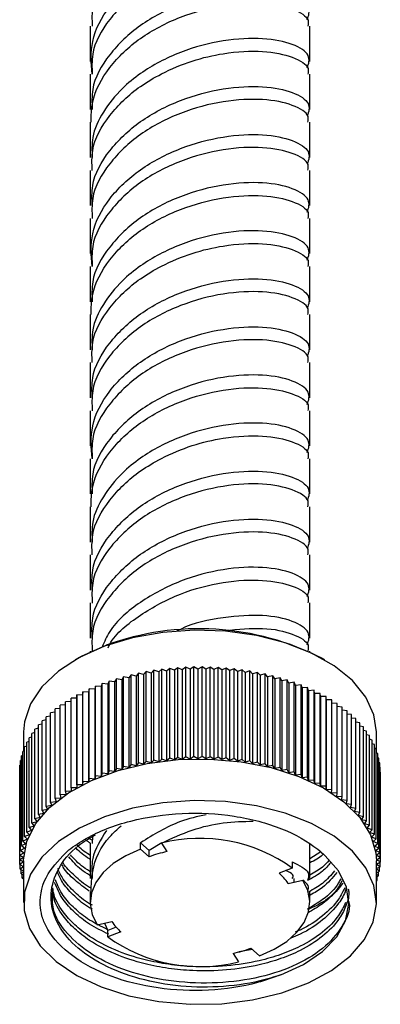
# Model space of a CAD drawing. Units: millimetres. Extents: x 5 to 995, y 5 to 995.
# Drawn here: x 189 to 194, y 37 to 50 of the extents above; entities that cross this region are included whole.
import ezdxf

# ---------------------------------------------------------------- set-up
doc = ezdxf.new("R2010")
doc.units = ezdxf.units.MM

msp = doc.modelspace()

# ---------------------------------------------------------------- linework, layer by layer
at = {"color": 7, "linetype": 'Continuous', "lineweight": 25}
for p, q in [((189.818, 49.546), (189.818, 49.096)), ((192.618, 49.096), (192.618, 49.546)), ((189.818, 48.933), (189.818, 48.484)), ((192.618, 48.484), (192.618, 48.933)), ((189.818, 48.322), (189.818, 47.872)), ((192.618, 47.872), (192.618, 48.321)), ((189.818, 47.708), (189.818, 47.259)), ((192.618, 47.259), (192.618, 47.708)), ((189.818, 47.096), (189.818, 46.647)), ((192.618, 46.647), (192.618, 47.096)), ((189.818, 46.484), (189.818, 46.034)), ((192.618, 46.034), (192.618, 46.484)), ((189.818, 45.872), (189.818, 45.422)), ((192.618, 45.422), (192.618, 45.871)), ((189.818, 45.259), (189.818, 44.81)), ((192.618, 44.81), (192.618, 45.259)), ((189.818, 44.646), (189.818, 44.197)), ((192.618, 44.197), (192.618, 44.646)), ((189.818, 44.034), (189.818, 43.585)), ((192.618, 43.585), (192.618, 44.034)), ((189.818, 43.422), (189.818, 42.972)), ((192.618, 42.972), (192.618, 43.422)), ((189.818, 42.809), (189.818, 42.36)), ((192.618, 42.36), (192.618, 42.809)), ((189.818, 42.197), (189.818, 41.748)), ((192.618, 41.748), (192.618, 42.197)), ((189.818, 41.584), (189.818, 41.573)), ((192.618, 41.573), (192.618, 41.584)), ((189.655, 41.488), (189.627, 41.471)), ((192.809, 41.471), (192.781, 41.488)), ((190.338, 41.281), (190.31, 41.243)), ((190.338, 40.138), (190.338, 41.281)), ((190.404, 41.266), (190.338, 41.281)), ((190.434, 41.303), (190.404, 41.266)), ((190.434, 40.16), (190.434, 41.303)), ((190.498, 41.286), (190.434, 41.303)), ((190.532, 41.322), (190.498, 41.286)), ((190.498, 41.286), (190.498, 40.142)), ((190.532, 40.179), (190.532, 41.322)), ((190.595, 41.303), (190.532, 41.322)), ((190.631, 41.339), (190.595, 41.303)), ((190.595, 41.303), (190.595, 40.16)), ((190.631, 40.195), (190.631, 41.339)), ((190.692, 41.318), (190.631, 41.339)), ((190.731, 41.352), (190.692, 41.318)), ((190.692, 41.318), (190.692, 40.175)), ((190.731, 40.209), (190.731, 41.352)), ((190.791, 41.33), (190.731, 41.352)), ((190.832, 41.364), (190.791, 41.33)), ((190.791, 41.33), (190.791, 40.187)), ((190.832, 40.221), (190.832, 41.364)), ((190.891, 41.34), (190.832, 41.364)), ((190.935, 41.372), (190.891, 41.34)), ((190.891, 41.34), (190.891, 40.197)), ((190.935, 40.229), (190.935, 41.372)), ((190.991, 41.347), (190.935, 41.372)), ((191.037, 41.378), (190.991, 41.347)), ((190.991, 41.347), (190.991, 40.204)), ((191.037, 40.235), (191.037, 41.378)), ((191.092, 41.352), (191.037, 41.378)), ((191.14, 41.382), (191.092, 41.352)), ((191.092, 41.352), (191.092, 40.209)), ((191.14, 40.239), (191.14, 41.382)), ((191.192, 41.354), (191.14, 41.382)), ((191.244, 41.382), (191.192, 41.354)), ((191.192, 41.354), (191.192, 40.21)), ((191.244, 40.239), (191.244, 41.382)), ((191.293, 41.353), (191.244, 41.382)), ((191.347, 41.38), (191.293, 41.353)), ((191.293, 41.353), (191.293, 40.21)), ((191.347, 40.237), (191.347, 41.38)), ((191.394, 41.35), (191.347, 41.38)), ((191.45, 41.376), (191.394, 41.35)), ((191.394, 41.35), (191.394, 40.207)), ((191.45, 40.233), (191.45, 41.376)), ((191.495, 41.344), (191.45, 41.376)), ((191.552, 41.368), (191.495, 41.344)), ((191.495, 41.344), (191.495, 40.201)), ((191.552, 40.225), (191.552, 41.368)), ((191.595, 41.335), (191.552, 41.368)), ((191.654, 41.358), (191.595, 41.335)), ((191.595, 41.335), (191.595, 40.192)), ((191.654, 40.215), (191.654, 41.358)), ((191.694, 41.324), (191.654, 41.358)), ((191.755, 41.346), (191.694, 41.324)), ((191.694, 41.324), (191.694, 40.181)), ((191.755, 40.203), (191.755, 41.346)), ((191.792, 41.311), (191.755, 41.346)), ((191.854, 41.331), (191.792, 41.311)), ((191.792, 41.311), (191.792, 40.168)), ((191.854, 40.187), (191.854, 41.331)), ((191.889, 41.295), (191.854, 41.331)), ((191.953, 41.313), (191.889, 41.295)), ((191.889, 41.295), (191.889, 40.151)), ((191.953, 40.17), (191.953, 41.313)), ((191.985, 41.276), (191.953, 41.313)), ((192.05, 41.293), (191.985, 41.276)), ((191.985, 41.276), (191.985, 40.133)), ((192.05, 40.149), (192.05, 41.293)), ((192.079, 41.255), (192.05, 41.293)), ((192.145, 41.27), (192.079, 41.255)), ((192.145, 40.127), (192.145, 41.27)), ((192.171, 41.231), (192.145, 41.27)), ((189.972, 41.171), (189.957, 41.131)), ((189.972, 40.028), (189.972, 41.171)), ((190.042, 41.162), (189.972, 41.171)), ((190.06, 41.202), (190.042, 41.162)), ((190.042, 41.162), (190.042, 40.019)), ((190.06, 40.059), (190.06, 41.202)), ((190.129, 41.192), (190.06, 41.202)), ((190.151, 41.231), (190.129, 41.192)), ((190.129, 41.192), (190.129, 40.048)), ((190.151, 40.088), (190.151, 41.231)), ((190.219, 41.219), (190.151, 41.231)), ((190.243, 41.257), (190.219, 41.219)), ((190.219, 41.219), (190.219, 40.076)), ((190.243, 40.114), (190.243, 41.257)), ((190.31, 41.243), (190.243, 41.257)), ((190.31, 41.243), (190.31, 40.1)), ((190.404, 41.266), (190.404, 40.123)), ((192.079, 41.255), (192.079, 40.112)), ((192.239, 41.245), (192.171, 41.231)), ((192.171, 41.231), (192.171, 40.088)), ((192.239, 40.101), (192.239, 41.245)), ((192.262, 41.205), (192.239, 41.245)), ((192.33, 41.217), (192.262, 41.205)), ((192.262, 41.205), (192.262, 40.062)), ((192.33, 40.074), (192.33, 41.217)), ((192.35, 41.177), (192.33, 41.217)), ((192.419, 41.187), (192.35, 41.177)), ((192.35, 41.177), (192.35, 40.034)), ((192.419, 40.044), (192.419, 41.187)), ((192.436, 41.147), (192.419, 41.187)), ((192.506, 41.155), (192.436, 41.147)), ((192.436, 41.147), (192.436, 40.004)), ((192.506, 40.011), (192.506, 41.155)), ((192.52, 41.114), (192.506, 41.155)), ((189.647, 41.025), (189.645, 40.983)), ((189.647, 39.882), (189.647, 41.025)), ((189.718, 41.023), (189.647, 41.025)), ((189.724, 41.064), (189.718, 41.023)), ((189.718, 41.023), (189.718, 39.88)), ((189.724, 39.921), (189.724, 41.064)), ((189.795, 41.061), (189.724, 41.064)), ((189.804, 41.102), (189.795, 41.061)), ((189.795, 41.061), (189.795, 39.918)), ((189.804, 39.959), (189.804, 41.102)), ((189.875, 41.097), (189.804, 41.102)), ((189.887, 41.138), (189.875, 41.097)), ((189.875, 41.097), (189.875, 39.954)), ((189.887, 39.994), (189.887, 41.138)), ((189.957, 41.131), (189.887, 41.138)), ((189.957, 41.131), (189.957, 39.988)), ((192.59, 41.12), (192.52, 41.114)), ((192.52, 41.114), (192.52, 39.971)), ((192.59, 39.977), (192.59, 41.12)), ((192.601, 41.079), (192.59, 41.12)), ((192.672, 41.084), (192.601, 41.079)), ((192.601, 41.079), (192.601, 39.936)), ((192.672, 39.94), (192.672, 41.084)), ((192.679, 41.043), (192.672, 41.084)), ((192.75, 41.045), (192.679, 41.043)), ((192.679, 41.043), (192.679, 39.899)), ((192.75, 39.902), (192.75, 41.045)), ((192.754, 41.004), (192.75, 41.045)), ((189.503, 40.898), (189.436, 40.894)), ((189.436, 39.751), (189.436, 40.894)), ((189.573, 40.942), (189.503, 40.939)), ((189.503, 39.796), (189.503, 40.939)), ((189.573, 39.84), (189.573, 40.983)), ((189.645, 40.983), (189.573, 40.983)), ((189.645, 40.983), (189.645, 39.84)), ((192.754, 41.004), (192.754, 39.861)), ((192.826, 41.004), (192.754, 41.004)), ((192.826, 39.861), (192.826, 41.004)), ((192.827, 40.963), (192.826, 41.004)), ((192.827, 40.963), (192.827, 39.82)), ((192.898, 40.962), (192.827, 40.963)), ((192.898, 39.818), (192.898, 40.962)), ((192.967, 40.917), (192.898, 40.92)), ((192.967, 39.774), (192.967, 40.917)), ((189.372, 40.805), (189.313, 40.799)), ((189.313, 39.655), (189.313, 40.799)), ((189.436, 40.853), (189.372, 40.847)), ((189.372, 39.704), (189.372, 40.847)), ((193.032, 40.871), (192.967, 40.876)), ((193.032, 39.728), (193.032, 40.871)), ((193.094, 40.823), (193.032, 40.829)), ((193.094, 39.68), (193.094, 40.823)), ((193.151, 40.774), (193.094, 40.781)), ((193.151, 39.631), (193.151, 40.774)), ((189.205, 40.654), (189.157, 40.644)), ((189.157, 39.501), (189.157, 40.644)), ((189.257, 40.706), (189.205, 40.697)), ((189.205, 39.554), (189.205, 40.697)), ((189.313, 40.756), (189.257, 40.748)), ((189.257, 39.605), (189.257, 40.748)), ((193.205, 40.723), (193.151, 40.731)), ((193.205, 39.58), (193.205, 40.723)), ((193.255, 40.671), (193.205, 40.68)), ((193.255, 39.528), (193.255, 40.671)), ((188.968, 40.553), (188.968, 40.31)), ((189.113, 40.545), (189.074, 40.535)), ((189.074, 39.392), (189.074, 40.535)), ((189.157, 40.6), (189.113, 40.59)), ((189.113, 39.447), (189.113, 40.59)), ((193.301, 40.617), (193.255, 40.627)), ((193.301, 39.474), (193.301, 40.617)), ((193.343, 40.563), (193.301, 40.573)), ((193.343, 39.42), (193.343, 40.563)), ((193.38, 40.507), (193.343, 40.517)), ((193.468, 40.284), (193.468, 40.553)), ((189.038, 40.432), (189.008, 40.422)), ((189.008, 39.279), (189.008, 40.422)), ((189.074, 40.489), (189.038, 40.479)), ((189.038, 39.336), (189.038, 40.479)), ((193.38, 39.364), (193.38, 40.507)), ((193.413, 40.451), (193.38, 40.461)), ((193.413, 39.308), (193.413, 40.451)), ((193.442, 40.394), (193.413, 40.403)), ((193.442, 39.251), (193.442, 40.394)), ((188.981, 40.315), (188.959, 40.306)), ((188.959, 39.163), (188.959, 40.306)), ((189.008, 40.374), (188.981, 40.365)), ((188.981, 39.222), (188.981, 40.365)), ((193.466, 40.336), (193.442, 40.345)), ((193.466, 39.193), (193.466, 40.336)), ((193.485, 40.277), (193.466, 40.285)), ((193.485, 39.134), (193.485, 40.277)), ((188.942, 40.195), (188.929, 40.189)), ((188.929, 39.045), (188.929, 40.189)), ((188.959, 40.255), (188.942, 40.248)), ((188.942, 39.105), (188.942, 40.248)), ((190.338, 40.138), (190.31, 40.1)), ((190.404, 40.123), (190.338, 40.138)), ((190.434, 40.16), (190.404, 40.123)), ((190.498, 40.142), (190.434, 40.16)), ((190.532, 40.179), (190.498, 40.142)), ((190.595, 40.16), (190.532, 40.179)), ((190.631, 40.195), (190.595, 40.16)), ((190.692, 40.175), (190.631, 40.195)), ((190.731, 40.209), (190.692, 40.175)), ((190.791, 40.187), (190.731, 40.209)), ((190.832, 40.221), (190.791, 40.187)), ((190.891, 40.197), (190.832, 40.221)), ((190.935, 40.229), (190.891, 40.197)), ((190.991, 40.204), (190.935, 40.229)), ((191.037, 40.235), (190.991, 40.204)), ((191.092, 40.209), (191.037, 40.235)), ((191.14, 40.239), (191.092, 40.209)), ((191.192, 40.21), (191.14, 40.239)), ((191.244, 40.239), (191.192, 40.21)), ((191.293, 40.21), (191.244, 40.239)), ((191.347, 40.237), (191.293, 40.21)), ((191.394, 40.207), (191.347, 40.237)), ((191.45, 40.233), (191.394, 40.207)), ((191.495, 40.201), (191.45, 40.233)), ((191.552, 40.225), (191.495, 40.201)), ((191.595, 40.192), (191.552, 40.225)), ((191.654, 40.215), (191.595, 40.192)), ((191.694, 40.181), (191.654, 40.215)), ((191.755, 40.203), (191.694, 40.181)), ((191.792, 40.168), (191.755, 40.203)), ((191.854, 40.187), (191.792, 40.168)), ((191.889, 40.151), (191.854, 40.187)), ((191.953, 40.17), (191.889, 40.151)), ((191.985, 40.133), (191.953, 40.17)), ((192.05, 40.149), (191.985, 40.133)), ((192.079, 40.112), (192.05, 40.149)), ((193.5, 40.218), (193.485, 40.225)), ((193.5, 39.075), (193.5, 40.218)), ((193.511, 40.159), (193.5, 40.164)), ((193.511, 39.016), (193.511, 40.159)), ((188.921, 40.072), (188.918, 40.07)), ((188.918, 38.926), (188.918, 40.07)), ((188.929, 40.133), (188.921, 40.129)), ((188.921, 38.986), (188.921, 40.129)), ((189.972, 40.028), (189.957, 39.988)), ((190.042, 40.019), (189.972, 40.028)), ((190.06, 40.059), (190.042, 40.019)), ((190.129, 40.048), (190.06, 40.059)), ((190.151, 40.088), (190.129, 40.048)), ((190.219, 40.076), (190.151, 40.088)), ((190.243, 40.114), (190.219, 40.076)), ((190.31, 40.1), (190.243, 40.114)), ((192.145, 40.127), (192.079, 40.112)), ((192.171, 40.088), (192.145, 40.127)), ((192.239, 40.101), (192.171, 40.088)), ((192.262, 40.062), (192.239, 40.101)), ((192.33, 40.074), (192.262, 40.062)), ((192.35, 40.034), (192.33, 40.074)), ((192.419, 40.044), (192.35, 40.034)), ((192.436, 40.004), (192.419, 40.044)), ((193.516, 40.099), (193.511, 40.103)), ((193.516, 38.956), (193.516, 40.099)), ((193.518, 40.04), (193.516, 40.041)), ((193.518, 38.897), (193.518, 40.04)), ((189.724, 39.921), (189.718, 39.88)), ((189.795, 39.918), (189.724, 39.921)), ((189.804, 39.959), (189.795, 39.918)), ((189.875, 39.954), (189.804, 39.959)), ((189.887, 39.994), (189.875, 39.954)), ((189.957, 39.988), (189.887, 39.994)), ((192.506, 40.011), (192.436, 40.004)), ((192.52, 39.971), (192.506, 40.011)), ((192.59, 39.977), (192.52, 39.971)), ((192.601, 39.936), (192.59, 39.977)), ((192.672, 39.94), (192.601, 39.936)), ((192.679, 39.899), (192.672, 39.94)), ((192.75, 39.902), (192.679, 39.899)), ((192.754, 39.861), (192.75, 39.902)), ((189.574, 39.799), (189.503, 39.796)), ((189.503, 39.796), (189.507, 39.755)), ((189.573, 39.84), (189.574, 39.799)), ((189.645, 39.84), (189.573, 39.84)), ((189.647, 39.882), (189.645, 39.84)), ((189.718, 39.88), (189.647, 39.882)), ((192.826, 39.861), (192.754, 39.861)), ((192.827, 39.82), (192.826, 39.861)), ((192.898, 39.818), (192.827, 39.82)), ((192.895, 39.777), (192.898, 39.818)), ((192.967, 39.774), (192.895, 39.777)), ((192.961, 39.733), (192.967, 39.774)), ((189.383, 39.663), (189.313, 39.655)), ((189.313, 39.655), (189.326, 39.615)), ((189.443, 39.71), (189.372, 39.704)), ((189.372, 39.704), (189.383, 39.663)), ((189.507, 39.755), (189.436, 39.751)), ((189.436, 39.751), (189.443, 39.71)), ((193.032, 39.728), (192.961, 39.733)), ((193.023, 39.687), (193.032, 39.728)), ((193.094, 39.68), (193.023, 39.687)), ((193.082, 39.639), (193.094, 39.68)), ((193.151, 39.631), (193.082, 39.639)), ((189.224, 39.514), (189.157, 39.501)), ((189.273, 39.565), (189.205, 39.554)), ((189.205, 39.554), (189.224, 39.514)), ((189.326, 39.615), (189.257, 39.605)), ((189.257, 39.605), (189.273, 39.565)), ((193.136, 39.59), (193.151, 39.631)), ((193.205, 39.58), (193.136, 39.59)), ((193.187, 39.54), (193.205, 39.58)), ((193.255, 39.528), (193.187, 39.54)), ((193.234, 39.488), (193.255, 39.528)), ((189.139, 39.409), (189.074, 39.392)), ((189.074, 39.392), (189.102, 39.354)), ((189.18, 39.462), (189.113, 39.447)), ((189.113, 39.447), (189.139, 39.409)), ((189.157, 39.501), (189.18, 39.462)), ((193.301, 39.474), (193.234, 39.488)), ((193.277, 39.436), (193.301, 39.474)), ((193.343, 39.42), (193.277, 39.436)), ((193.315, 39.382), (193.343, 39.42)), ((189.07, 39.299), (189.008, 39.279)), ((189.008, 39.279), (189.042, 39.243)), ((189.102, 39.354), (189.038, 39.336)), ((189.038, 39.336), (189.07, 39.299)), ((193.38, 39.364), (193.315, 39.382)), ((193.35, 39.327), (193.38, 39.364)), ((193.413, 39.308), (193.35, 39.327)), ((193.38, 39.271), (193.413, 39.308)), ((193.442, 39.251), (193.38, 39.271)), ((189.019, 39.186), (188.959, 39.163)), ((188.959, 39.163), (188.999, 39.129)), ((189.042, 39.243), (188.981, 39.222)), ((188.981, 39.222), (189.019, 39.186)), ((189.818, 39.135), (189.818, 38.686)), ((189.846, 39.219), (189.844, 39.134)), ((190.46, 39.06), (190.46, 39.142)), ((190.568, 39.045), (190.46, 39.142)), ((190.733, 39.141), (190.568, 39.045)), ((190.726, 39.138), (190.796, 39.029)), ((192.618, 38.686), (192.618, 39.135)), ((193.406, 39.215), (193.442, 39.251)), ((193.466, 39.193), (193.406, 39.215)), ((193.427, 39.158), (193.466, 39.193)), ((193.485, 39.134), (193.427, 39.158)), ((188.975, 39.013), (188.921, 38.986)), ((188.985, 39.071), (188.929, 39.045)), ((188.929, 39.045), (188.975, 39.013)), ((188.999, 39.129), (188.942, 39.105)), ((188.942, 39.105), (188.985, 39.071)), ((190.568, 38.963), (190.46, 39.06)), ((190.568, 38.963), (190.568, 39.045)), ((192.757, 39.025), (192.618, 38.937)), ((193.444, 39.1), (193.485, 39.134)), ((193.5, 39.075), (193.444, 39.1)), ((193.456, 39.043), (193.5, 39.075)), ((193.511, 39.016), (193.456, 39.043)), ((193.464, 38.984), (193.511, 39.016)), ((188.969, 38.955), (188.918, 38.926)), ((188.918, 38.926), (188.968, 38.897)), ((188.919, 38.867), (188.919, 38.926)), ((188.968, 38.897), (188.919, 38.867)), ((188.921, 38.986), (188.969, 38.955)), ((188.968, 38.912), (188.968, 38.381)), ((192.395, 38.9), (192.395, 38.819)), ((193.516, 38.956), (193.464, 38.984)), ((193.468, 38.926), (193.516, 38.956)), ((193.518, 38.897), (193.468, 38.926)), ((193.468, 38.381), (193.468, 38.912)), ((193.468, 38.869), (193.518, 38.897)), ((193.514, 38.837), (193.514, 38.895)), ((188.919, 38.867), (188.968, 38.841)), ((188.925, 38.807), (188.925, 38.864)), ((188.968, 38.836), (188.925, 38.807)), ((188.925, 38.807), (188.968, 38.786)), ((188.935, 38.748), (188.935, 38.802)), ((188.968, 38.772), (188.935, 38.748)), ((192.395, 38.819), (192.227, 38.756)), ((193.514, 38.837), (193.468, 38.867)), ((193.468, 38.813), (193.514, 38.837)), ((193.506, 38.778), (193.468, 38.805)), ((193.468, 38.76), (193.506, 38.778)), ((193.493, 38.719), (193.493, 38.772)), ((193.506, 38.778), (193.506, 38.833)), ((188.935, 38.748), (188.968, 38.734)), ((188.95, 38.689), (188.95, 38.741)), ((188.968, 38.703), (188.95, 38.689)), ((188.95, 38.689), (188.968, 38.682)), ((192.341, 38.624), (192.528, 38.665)), ((192.418, 38.641), (192.418, 38.686)), ((193.493, 38.719), (193.468, 38.739)), ((193.468, 38.708), (193.493, 38.719)), ((193.476, 38.66), (193.468, 38.667)), ((193.468, 38.657), (193.476, 38.66)), ((193.476, 38.66), (193.476, 38.711)), ((189.818, 38.523), (189.818, 38.381)), ((192.618, 38.381), (192.618, 38.522)), ((189.907, 38.097), (190.094, 38.137)), ((189.999, 38.117), (190.041, 38.025)), ((190.15, 38.065), (190.041, 38.025)), ((190.041, 37.943), (190.041, 38.025)), ((190.209, 38.006), (190.041, 37.943)), ((191.887, 37.781), (191.714, 37.754)), ((191.868, 37.798), (191.976, 37.701)), ((190.661, 37.639), (190.681, 37.621)), ((191.639, 37.732), (191.71, 37.624)), ((190.681, 37.621), (190.705, 37.629)), ((190.782, 37.608), (190.79, 37.611))]:
    msp.add_line(p, q, dxfattribs=at)
at = {"color": 7, "linetype": 'Continuous', "lineweight": 25, "flags": 128}
for points in [[(193.468, 40.553), (193.436, 40.77), (193.333, 40.996), (193.162, 41.207), (192.929, 41.396), (192.64, 41.559), (192.306, 41.69), (191.937, 41.784), (191.545, 41.838), (191.142, 41.851), (190.742, 41.822), (190.357, 41.753), (189.999, 41.645)], [(189.999, 41.645), (189.681, 41.502), (189.412, 41.328), (189.202, 41.129), (189.056, 40.912), (188.979, 40.684), (188.968, 40.553)], [(189.655, 41.488), (189.708, 41.517), (190.021, 41.658)], [(188.968, 38.912), (188.968, 38.926), (189.009, 39.158), (189.12, 39.382), (189.299, 39.59), (189.54, 39.777), (189.835, 39.936), (190.174, 40.062), (190.546, 40.151), (190.941, 40.201), (191.344, 40.208), (191.743, 40.175), (192.125, 40.1), (192.478, 39.988), (192.791, 39.84), (193.053, 39.663), (193.256, 39.462), (193.393, 39.243), (193.461, 39.014), (193.468, 38.912)], [(189.999, 39.473), (189.681, 39.33), (189.412, 39.156), (189.202, 38.957), (189.056, 38.74), (188.979, 38.512), (188.975, 38.279), (189.042, 38.049), (189.18, 37.83), (189.383, 37.629), (189.645, 37.452), (189.957, 37.305), (190.31, 37.192), (190.693, 37.118), (191.092, 37.084), (191.495, 37.092), (191.889, 37.141), (192.262, 37.23), (192.601, 37.356), (192.896, 37.515), (193.136, 37.702), (193.315, 37.911), (193.427, 38.135), (193.468, 38.366), (193.436, 38.598), (193.333, 38.824), (193.162, 39.035), (192.929, 39.224), (192.64, 39.387), (192.306, 39.518), (191.937, 39.612), (191.545, 39.666), (191.142, 39.679), (190.742, 39.65), (190.357, 39.581), (189.999, 39.473)], [(190.46, 39.06), (190.272, 38.977), (190.111, 38.876), (189.982, 38.761), (189.889, 38.635), (189.833, 38.502), (189.818, 38.365), (189.843, 38.229), (189.907, 38.097)], [(192.247, 37.459), (192.539, 37.592), (192.78, 37.756), (192.961, 37.944), (193.075, 38.149), (193.118, 38.362), (193.087, 38.577), (192.985, 38.784), (192.815, 38.975)], [(191.976, 37.701), (192.164, 37.785), (192.325, 37.886), (192.453, 38.001), (192.547, 38.127), (192.602, 38.26), (192.618, 38.397), (192.593, 38.533), (192.528, 38.665)]]:
    msp.add_lwpolyline(points, dxfattribs=at)
at = {"color": 7, "linetype": 'Continuous', "lineweight": 25}
for centre, radius, start, end in [((191.206, 38.421), 3.447, 62.8164, 110.1101), ((191.219, 37.191), 2.008, 54.1474, 104.2116), ((191.146, 37.396), 1.67, 102.1011, 110.2545), ((191.786, 38.257), 0.665, 33.5024, 48.5773), ((190.649, 38.505), 0.665, 213.5024, 228.5773), ((191.217, 39.571), 2.008, 234.1474, 284.2116), ((191.289, 39.366), 1.67, 282.1011, 290.2545)]:
    msp.add_arc(centre, radius, start, end, dxfattribs=at)
for points, knots in [([(192.591, 50.771), (192.597, 50.796), (192.616, 50.875), (192.418, 50.996), (192.038, 51.076), (191.521, 51.052), (190.962, 50.904), (190.438, 50.632), (190.043, 50.254), (189.828, 49.873), (189.84, 49.631), (189.844, 49.545)], [0, 0, 0, 0, 0.057118, 0.182118, 0.307118, 0.432118, 0.557118, 0.682118, 0.807118, 0.932118, 1, 1, 1, 1]), ([(189.841, 48.934), (189.831, 49.074), (189.81, 49.371), (190.04, 49.805), (190.439, 50.183), (190.962, 50.455), (191.521, 50.603), (192.037, 50.627), (192.423, 50.548), (192.639, 50.4), (192.604, 50.292), (192.586, 50.239)], [0, 0, 0, 0, 0.100447, 0.213335, 0.326224, 0.439112, 0.552, 0.664889, 0.777777, 0.890665, 1, 1, 1, 1]), ([(192.591, 50.158), (192.597, 50.183), (192.616, 50.263), (192.418, 50.384), (192.038, 50.463), (191.521, 50.439), (190.962, 50.292), (190.438, 50.02), (190.043, 49.642), (189.828, 49.26), (189.84, 49.018), (189.844, 48.933)], [0, 0, 0, 0, 0.057118, 0.182118, 0.307118, 0.432118, 0.557118, 0.682118, 0.807118, 0.932118, 1, 1, 1, 1]), ([(192.586, 49.626), (192.604, 49.679), (192.639, 49.787), (192.423, 49.935), (192.037, 50.014), (191.521, 49.99), (190.962, 49.842), (190.438, 49.571), (190.043, 49.193), (189.828, 48.811), (189.84, 48.569), (189.844, 48.484)], [0, 0, 0, 0, 0.113788, 0.231276, 0.348763, 0.46625, 0.583737, 0.701224, 0.818711, 0.936198, 1, 1, 1, 1]), ([(189.828, 48.321), (189.83, 48.406), (189.837, 48.647), (190.041, 49.029), (190.439, 49.407), (190.962, 49.679), (191.521, 49.827), (192.038, 49.851), (192.418, 49.772), (192.616, 49.65), (192.597, 49.571), (192.591, 49.546)], [0, 0, 0, 0, 0.068016, 0.192998, 0.31798, 0.442962, 0.567944, 0.692926, 0.817908, 0.94289, 1, 1, 1, 1]), ([(192.586, 49.014), (192.604, 49.067), (192.639, 49.175), (192.423, 49.323), (192.037, 49.402), (191.521, 49.378), (190.961, 49.231), (190.519, 48.998), (190.192, 48.734), (189.976, 48.456), (189.829, 48.156), (189.84, 47.957), (189.844, 47.871)], [0, 0, 0, 0, 0.1137059, 0.2311077, 0.3485094, 0.4659112, 0.583313, 0.7007148, 0.7645824, 0.8512144, 0.9362441, 1, 1, 1, 1]), ([(189.844, 47.708), (189.84, 47.793), (189.828, 48.036), (190.044, 48.416), (190.378, 48.739), (190.754, 48.96), (191.115, 49.112), (191.568, 49.216), (192.038, 49.239), (192.418, 49.159), (192.616, 49.038), (192.597, 48.958), (192.591, 48.933)], [0, 0, 0, 0, 0.06783, 0.192733, 0.317637, 0.385585, 0.477753, 0.568216, 0.693119, 0.818023, 0.942926, 1, 1, 1, 1]), ([(189.844, 47.259), (189.84, 47.344), (189.828, 47.586), (190.043, 47.968), (190.438, 48.346), (190.962, 48.618), (191.521, 48.765), (192.037, 48.789), (192.423, 48.71), (192.639, 48.563), (192.604, 48.455), (192.586, 48.401)], [0, 0, 0, 0, 0.0638022, 0.1812892, 0.2987763, 0.4162633, 0.5337504, 0.6512374, 0.7687245, 0.8862115, 1, 1, 1, 1]), ([(192.591, 48.321), (192.597, 48.346), (192.616, 48.426), (192.418, 48.547), (192.038, 48.626), (191.521, 48.602), (190.962, 48.454), (190.438, 48.182), (190.043, 47.804), (189.828, 47.423), (189.84, 47.181), (189.844, 47.096)], [0, 0, 0, 0, 0.057118, 0.182118, 0.307118, 0.432118, 0.557118, 0.682118, 0.807118, 0.932118, 1, 1, 1, 1]), ([(189.841, 46.484), (189.831, 46.624), (189.81, 46.921), (190.04, 47.356), (190.439, 47.733), (190.962, 48.005), (191.521, 48.153), (192.037, 48.177), (192.423, 48.098), (192.639, 47.95), (192.604, 47.842), (192.586, 47.789)], [0, 0, 0, 0, 0.1004468, 0.2133352, 0.3262235, 0.4391119, 0.5520003, 0.6648887, 0.7777771, 0.8906654, 1, 1, 1, 1]), ([(192.591, 47.709), (192.597, 47.734), (192.616, 47.813), (192.418, 47.934), (192.038, 48.014), (191.521, 47.99), (190.962, 47.842), (190.438, 47.57), (190.043, 47.192), (189.828, 46.811), (189.84, 46.569), (189.844, 46.483)], [0, 0, 0, 0, 0.057118, 0.182118, 0.307118, 0.432118, 0.557118, 0.682118, 0.807118, 0.932118, 1, 1, 1, 1]), ([(192.586, 47.177), (192.604, 47.23), (192.639, 47.338), (192.423, 47.486), (192.037, 47.565), (191.521, 47.54), (190.962, 47.393), (190.438, 47.121), (190.043, 46.743), (189.828, 46.362), (189.84, 46.119), (189.844, 46.034)], [0, 0, 0, 0, 0.113788, 0.231276, 0.348763, 0.46625, 0.583737, 0.701224, 0.818711, 0.936198, 1, 1, 1, 1]), ([(189.828, 45.871), (189.83, 45.956), (189.837, 46.198), (190.041, 46.58), (190.439, 46.958), (190.962, 47.23), (191.521, 47.377), (192.038, 47.401), (192.418, 47.322), (192.616, 47.201), (192.597, 47.121), (192.591, 47.096)], [0, 0, 0, 0, 0.068016, 0.192998, 0.31798, 0.442962, 0.567944, 0.692926, 0.817908, 0.94289, 1, 1, 1, 1]), ([(192.586, 46.564), (192.604, 46.617), (192.639, 46.725), (192.423, 46.873), (192.037, 46.952), (191.521, 46.928), (190.961, 46.781), (190.519, 46.548), (190.192, 46.284), (189.976, 46.006), (189.829, 45.706), (189.84, 45.507), (189.844, 45.422)], [0, 0, 0, 0, 0.1137059, 0.2311077, 0.3485094, 0.4659112, 0.583313, 0.7007148, 0.7645824, 0.8512144, 0.9362441, 1, 1, 1, 1]), ([(189.844, 45.258), (189.84, 45.344), (189.828, 45.586), (190.044, 45.967), (190.378, 46.289), (190.754, 46.51), (191.115, 46.662), (191.568, 46.766), (192.038, 46.789), (192.418, 46.709), (192.616, 46.588), (192.597, 46.509), (192.591, 46.484)], [0, 0, 0, 0, 0.06783, 0.192733, 0.317637, 0.385585, 0.477753, 0.568216, 0.693119, 0.818023, 0.942926, 1, 1, 1, 1]), ([(189.844, 44.809), (189.84, 44.895), (189.828, 45.137), (190.043, 45.518), (190.438, 45.896), (190.962, 46.168), (191.521, 46.316), (192.037, 46.34), (192.423, 46.261), (192.639, 46.113), (192.604, 46.005), (192.586, 45.952)], [0, 0, 0, 0, 0.0638022, 0.1812892, 0.2987763, 0.4162633, 0.5337504, 0.6512374, 0.7687245, 0.8862115, 1, 1, 1, 1]), ([(192.591, 45.871), (192.597, 45.896), (192.616, 45.976), (192.418, 46.097), (192.038, 46.177), (191.521, 46.152), (190.962, 46.005), (190.438, 45.733), (190.043, 45.355), (189.828, 44.974), (189.84, 44.731), (189.844, 44.646)], [0, 0, 0, 0, 0.057118, 0.182118, 0.307118, 0.432118, 0.557118, 0.682118, 0.807118, 0.932118, 1, 1, 1, 1]), ([(189.841, 44.035), (189.831, 44.174), (189.81, 44.472), (190.04, 44.906), (190.439, 45.284), (190.962, 45.556), (191.521, 45.703), (192.037, 45.727), (192.423, 45.648), (192.639, 45.501), (192.604, 45.393), (192.586, 45.339)], [0, 0, 0, 0, 0.100447, 0.213335, 0.326224, 0.439112, 0.552, 0.664889, 0.777777, 0.890665, 1, 1, 1, 1]), ([(192.591, 45.259), (192.597, 45.284), (192.616, 45.364), (192.418, 45.485), (192.038, 45.564), (191.521, 45.54), (190.962, 45.392), (190.438, 45.12), (190.043, 44.742), (189.828, 44.361), (189.84, 44.119), (189.844, 44.034)], [0, 0, 0, 0, 0.057118, 0.182118, 0.307118, 0.432118, 0.557118, 0.682118, 0.807118, 0.932118, 1, 1, 1, 1]), ([(192.586, 44.727), (192.604, 44.78), (192.639, 44.888), (192.423, 45.036), (192.037, 45.115), (191.521, 45.091), (190.962, 44.943), (190.438, 44.671), (190.043, 44.293), (189.828, 43.912), (189.84, 43.67), (189.844, 43.585)], [0, 0, 0, 0, 0.113788, 0.231276, 0.348763, 0.46625, 0.583737, 0.701224, 0.818711, 0.936198, 1, 1, 1, 1]), ([(189.828, 43.422), (189.83, 43.507), (189.837, 43.748), (190.041, 44.13), (190.439, 44.508), (190.962, 44.78), (191.521, 44.928), (192.038, 44.952), (192.418, 44.872), (192.616, 44.751), (192.597, 44.672), (192.591, 44.647)], [0, 0, 0, 0, 0.0680164, 0.1929984, 0.3179804, 0.4429624, 0.5679444, 0.6929264, 0.8179083, 0.9428903, 1, 1, 1, 1]), ([(192.586, 44.115), (192.604, 44.168), (192.639, 44.276), (192.423, 44.424), (192.037, 44.503), (191.521, 44.478), (190.961, 44.331), (190.519, 44.099), (190.192, 43.834), (189.976, 43.557), (189.829, 43.257), (189.84, 43.058), (189.844, 42.972)], [0, 0, 0, 0, 0.1137059, 0.2311077, 0.3485094, 0.4659112, 0.583313, 0.7007148, 0.7645824, 0.8512144, 0.9362441, 1, 1, 1, 1]), ([(189.844, 42.809), (189.84, 42.894), (189.828, 43.136), (190.044, 43.517), (190.378, 43.84), (190.754, 44.06), (191.115, 44.213), (191.568, 44.316), (192.038, 44.34), (192.418, 44.26), (192.616, 44.139), (192.597, 44.059), (192.591, 44.034)], [0, 0, 0, 0, 0.06783, 0.192733, 0.317637, 0.385585, 0.477753, 0.568216, 0.693119, 0.818023, 0.942926, 1, 1, 1, 1]), ([(189.844, 42.36), (189.84, 42.445), (189.828, 42.687), (190.043, 43.068), (190.438, 43.447), (190.962, 43.718), (191.521, 43.866), (192.037, 43.89), (192.423, 43.811), (192.639, 43.663), (192.604, 43.555), (192.586, 43.502)], [0, 0, 0, 0, 0.0638022, 0.1812892, 0.2987763, 0.4162633, 0.5337504, 0.6512374, 0.7687245, 0.8862115, 1, 1, 1, 1]), ([(192.591, 43.422), (192.597, 43.447), (192.616, 43.526), (192.418, 43.648), (192.038, 43.727), (191.521, 43.703), (190.962, 43.555), (190.438, 43.283), (190.043, 42.905), (189.828, 42.524), (189.84, 42.282), (189.844, 42.196)], [0, 0, 0, 0, 0.057118, 0.182118, 0.307118, 0.432118, 0.557118, 0.682118, 0.807118, 0.932118, 1, 1, 1, 1]), ([(189.844, 41.747), (189.84, 41.833), (189.828, 42.075), (190.043, 42.456), (190.438, 42.834), (190.962, 43.106), (191.521, 43.254), (192.037, 43.278), (192.423, 43.199), (192.639, 43.051), (192.604, 42.943), (192.586, 42.89)], [0, 0, 0, 0, 0.063802, 0.181289, 0.298776, 0.416263, 0.53375, 0.651237, 0.768724, 0.886212, 1, 1, 1, 1]), ([(192.591, 42.809), (192.597, 42.834), (192.616, 42.914), (192.418, 43.035), (192.038, 43.115), (191.521, 43.09), (190.962, 42.943), (190.438, 42.671), (190.043, 42.293), (189.828, 41.911), (189.84, 41.669), (189.844, 41.584)], [0, 0, 0, 0, 0.057118, 0.182118, 0.307118, 0.432118, 0.557118, 0.682118, 0.807118, 0.932118, 1, 1, 1, 1]), ([(192.586, 42.277), (192.604, 42.33), (192.639, 42.439), (192.423, 42.586), (192.036, 42.665), (191.522, 42.641), (190.959, 42.494), (190.447, 42.22), (190.091, 41.919), (189.998, 41.701), (189.97, 41.634)], [0, 0, 0, 0, 0.1306062, 0.2654576, 0.4003091, 0.5351605, 0.6700119, 0.8048633, 0.9397148, 1, 1, 1, 1]), ([(190.046, 41.625), (190.053, 41.64), (190.129, 41.803), (190.452, 42.055), (190.958, 42.331), (191.522, 42.478), (192.038, 42.502), (192.418, 42.423), (192.616, 42.301), (192.597, 42.222), (192.591, 42.197)], [0, 0, 0, 0, 0.01482, 0.167397, 0.319974, 0.472551, 0.625127, 0.777704, 0.930281, 1, 1, 1, 1]), ([(192.586, 41.665), (192.604, 41.718), (192.639, 41.826), (192.423, 41.973), (192.035, 42.055), (191.526, 42.021), (191.121, 41.944), (190.936, 41.844), (190.921, 41.836)], [0, 0, 0, 0, 0.191365, 0.38895, 0.586536, 0.784121, 0.981706, 1, 1, 1, 1]), ([(191.54, 41.846), (191.706, 41.862), (192.047, 41.894), (192.417, 41.809), (192.616, 41.689), (192.597, 41.61), (192.591, 41.585)], [0, 0, 0, 0, 0.278465, 0.572137, 0.865809, 1, 1, 1, 1]), ([(189.543, 39.051), (189.615, 39.101), (189.833, 39.253), (190.317, 39.438), (190.983, 39.537), (191.663, 39.502), (192.273, 39.34), (192.637, 39.136), (192.784, 39.003), (192.815, 38.975)], [0, 0, 0, 0, 0.087888, 0.265446, 0.441493, 0.614231, 0.786959, 0.954913, 1, 1, 1, 1]), ([(191.295, 39.499), (191.184, 39.474), (190.889, 39.408), (190.625, 39.244), (190.46, 39.142)], [0, 0, 0, 0, 0.374428, 1, 1, 1, 1]), ([(190.726, 39.138), (190.855, 39.197), (191.112, 39.315), (191.53, 39.412), (191.771, 39.415), (191.895, 39.416)], [0, 0, 0, 0, 0.3320242, 0.6579076, 1, 1, 1, 1]), ([(189.828, 38.523), (189.831, 38.607), (189.839, 38.847), (189.974, 39.146), (190.161, 39.311), (190.211, 39.356)], [0, 0, 0, 0, 0.284605, 0.807576, 1, 1, 1, 1]), ([(190.025, 39.298), (189.95, 39.18), (189.824, 38.985), (189.839, 38.771), (189.844, 38.685)], [0, 0, 0, 0, 0.598451, 1, 1, 1, 1]), ([(192.247, 37.459), (192.16, 37.431), (191.914, 37.354), (191.454, 37.293), (190.902, 37.308), (190.373, 37.415), (189.916, 37.604), (189.566, 37.862), (189.352, 38.166), (189.292, 38.494), (189.396, 38.816), (189.597, 39.076), (189.806, 39.198), (189.883, 39.242)], [0, 0, 0, 0, 0.054248, 0.153798, 0.252542, 0.350266, 0.45001, 0.547877, 0.646455, 0.746069, 0.843446, 0.942725, 1, 1, 1, 1]), ([(189.816, 39.14), (189.814, 39.141), (189.788, 39.154), (189.77, 39.171), (189.753, 39.187)], [0, 0, 0, 0, 0.075704, 1, 1, 1, 1]), ([(189.845, 39.176), (189.833, 39.182), (189.813, 39.191), (189.799, 39.203), (189.794, 39.207)], [0, 0, 0, 0, 0.6363133, 1, 1, 1, 1]), ([(189.213, 38.171), (189.209, 38.183), (189.192, 38.243), (189.164, 38.435), (189.231, 38.737), (189.444, 38.951), (189.543, 39.051)], [0, 0, 0, 0, 0.039824, 0.199413, 0.628414, 1, 1, 1, 1]), ([(189.818, 38.931), (189.815, 38.933), (189.741, 38.972), (189.688, 39.022), (189.637, 39.071)], [0, 0, 0, 0, 0.035743, 1, 1, 1, 1]), ([(189.818, 38.983), (189.815, 38.984), (189.744, 39.022), (189.693, 39.07), (189.644, 39.117)], [0, 0, 0, 0, 0.03759, 1, 1, 1, 1]), ([(189.831, 38.561), (189.824, 38.565), (189.738, 38.61), (189.622, 38.721), (189.502, 38.828), (189.47, 38.891), (189.469, 38.894)], [0, 0, 0, 0, 0.042944, 0.50966, 0.975119, 1, 1, 1, 1]), ([(189.818, 38.724), (189.815, 38.725), (189.734, 38.768), (189.641, 38.849), (189.569, 38.933), (189.544, 38.961)], [0, 0, 0, 0, 0.021792, 0.66434, 1, 1, 1, 1]), ([(189.818, 38.776), (189.815, 38.777), (189.735, 38.819), (189.65, 38.893), (189.584, 38.968), (189.567, 38.988)], [0, 0, 0, 0, 0.023273, 0.735774, 1, 1, 1, 1]), ([(192.395, 38.9), (192.483, 38.856), (192.626, 38.784), (192.6, 38.694), (192.59, 38.66)], [0, 0, 0, 0, 0.619669, 1, 1, 1, 1]), ([(192.883, 38.888), (192.852, 38.851), (192.779, 38.765), (192.658, 38.698), (192.59, 38.66)], [0, 0, 0, 0, 0.432444, 1, 1, 1, 1]), ([(192.789, 38.998), (192.786, 38.994), (192.745, 38.951), (192.679, 38.917), (192.618, 38.886)], [0, 0, 0, 0, 0.075836, 1, 1, 1, 1]), ([(192.862, 38.918), (192.837, 38.889), (192.776, 38.818), (192.676, 38.762), (192.618, 38.73)], [0, 0, 0, 0, 0.415797, 1, 1, 1, 1]), ([(189.846, 38.294), (189.834, 38.3), (189.743, 38.347), (189.618, 38.46), (189.47, 38.61), (189.423, 38.718), (189.402, 38.766)], [0, 0, 0, 0, 0.052759, 0.391807, 0.730856, 1, 1, 1, 1]), ([(189.846, 38.346), (189.834, 38.352), (189.743, 38.399), (189.618, 38.512), (189.471, 38.661), (189.424, 38.768), (189.404, 38.815)], [0, 0, 0, 0, 0.052527, 0.393183, 0.734099, 1, 1, 1, 1]), ([(189.806, 38.524), (189.742, 38.571), (189.614, 38.667), (189.497, 38.782), (189.464, 38.852), (189.459, 38.861)], [0, 0, 0, 0, 0.456358, 0.923253, 1, 1, 1, 1]), ([(192.395, 38.686), (192.403, 38.704), (192.419, 38.743), (192.349, 38.773), (192.313, 38.788)], [0, 0, 0, 0, 0.479153, 1, 1, 1, 1]), ([(192.933, 38.784), (192.887, 38.729), (192.804, 38.628), (192.666, 38.549), (192.604, 38.514)], [0, 0, 0, 0, 0.550521, 1, 1, 1, 1]), ([(192.962, 38.763), (192.909, 38.696), (192.823, 38.59), (192.679, 38.506), (192.624, 38.475)], [0, 0, 0, 0, 0.620643, 1, 1, 1, 1]), ([(190.055, 37.976), (189.97, 38.017), (189.803, 38.098), (189.615, 38.252), (189.451, 38.428), (189.394, 38.562), (189.363, 38.636)], [0, 0, 0, 0, 0.24488, 0.478308, 0.711735, 1, 1, 1, 1]), ([(190.035, 38.038), (189.957, 38.076), (189.798, 38.154), (189.615, 38.303), (189.456, 38.473), (189.401, 38.601), (189.373, 38.669)], [0, 0, 0, 0, 0.235052, 0.479695, 0.724808, 1, 1, 1, 1]), ([(192.591, 38.523), (192.598, 38.548), (192.613, 38.598), (192.557, 38.643), (192.528, 38.665)], [0, 0, 0, 0, 0.498167, 1, 1, 1, 1]), ([(193.012, 38.682), (193.003, 38.665), (192.954, 38.57), (192.821, 38.433), (192.656, 38.337), (192.59, 38.298)], [0, 0, 0, 0, 0.117867, 0.647889, 1, 1, 1, 1]), ([(193.027, 38.658), (193.014, 38.631), (192.961, 38.527), (192.821, 38.381), (192.656, 38.285), (192.591, 38.246)], [0, 0, 0, 0, 0.170784, 0.669963, 1, 1, 1, 1]), ([(193.109, 38.555), (193.112, 38.538), (193.124, 38.463), (193.08, 38.329), (192.982, 38.14), (192.793, 37.945), (192.532, 37.78), (192.251, 37.662), (191.939, 37.572), (191.56, 37.513), (191.165, 37.505), (190.814, 37.537), (190.476, 37.603), (190.126, 37.718), (189.829, 37.876), (189.613, 38.043), (189.45, 38.23), (189.347, 38.403), (189.34, 38.522), (189.338, 38.555)], [0, 0, 0, 0, 0.016093, 0.069903, 0.123713, 0.1987, 0.273687, 0.327497, 0.381306, 0.456294, 0.531281, 0.585091, 0.6389, 0.713888, 0.788875, 0.842685, 0.896494, 0.971481, 1, 1, 1, 1]), ([(193.075, 38.383), (193.048, 38.326), (192.984, 38.192), (192.793, 37.998), (192.533, 37.833), (192.252, 37.714), (191.94, 37.624), (191.561, 37.565), (191.166, 37.556), (190.815, 37.589), (190.476, 37.654), (190.126, 37.769), (189.829, 37.927), (189.612, 38.095), (189.45, 38.282), (189.352, 38.442), (189.344, 38.547), (189.342, 38.566)], [0, 0, 0, 0, 0.058743, 0.140221, 0.221875, 0.280407, 0.339204, 0.420618, 0.502348, 0.560913, 0.619736, 0.701331, 0.783011, 0.84166, 0.900239, 0.981888, 1, 1, 1, 1]), ([(193.082, 38.57), (193.08, 38.559), (193.065, 38.491), (192.977, 38.347), (192.793, 38.154), (192.573, 38.007), (192.416, 37.944), (192.377, 37.928)], [0, 0, 0, 0, 0.0422403, 0.2670281, 0.5802855, 0.893543, 1, 1, 1, 1]), ([(193.063, 38.568), (193.04, 38.519), (192.978, 38.392), (192.789, 38.206), (192.589, 38.068), (192.452, 38.012), (192.431, 38.003)], [0, 0, 0, 0, 0.223184, 0.579524, 0.935308, 1, 1, 1, 1]), ([(193.041, 38.626), (192.984, 38.556), (192.877, 38.424), (192.681, 38.33), (192.59, 38.287)], [0, 0, 0, 0, 0.533294, 1, 1, 1, 1]), ([(193.113, 38.399), (193.115, 38.394), (193.142, 38.285), (193.041, 38.069), (192.805, 37.786), (192.415, 37.557), (191.926, 37.404), (191.374, 37.34), (190.81, 37.371), (190.281, 37.496), (189.831, 37.705), (189.507, 37.98), (189.331, 38.257), (189.336, 38.436), (189.337, 38.504)], [0, 0, 0, 0, 0.0053155, 0.0990652, 0.1928149, 0.2865646, 0.3803143, 0.474064, 0.5678137, 0.6615635, 0.7553132, 0.8490629, 0.9428126, 1, 1, 1, 1]), ([(192.247, 37.459), (192.15, 37.424), (191.871, 37.324), (191.33, 37.244), (190.674, 37.272), (190.061, 37.425), (189.567, 37.687), (189.308, 37.957), (189.233, 38.126), (189.213, 38.171)], [0, 0, 0, 0, 0.087904, 0.2558, 0.42369, 0.59237, 0.765067, 0.937677, 1, 1, 1, 1])]:
    msp.add_open_spline(points, degree=3, knots=knots, dxfattribs=at)

doc.saveas('drawing.dxf')
